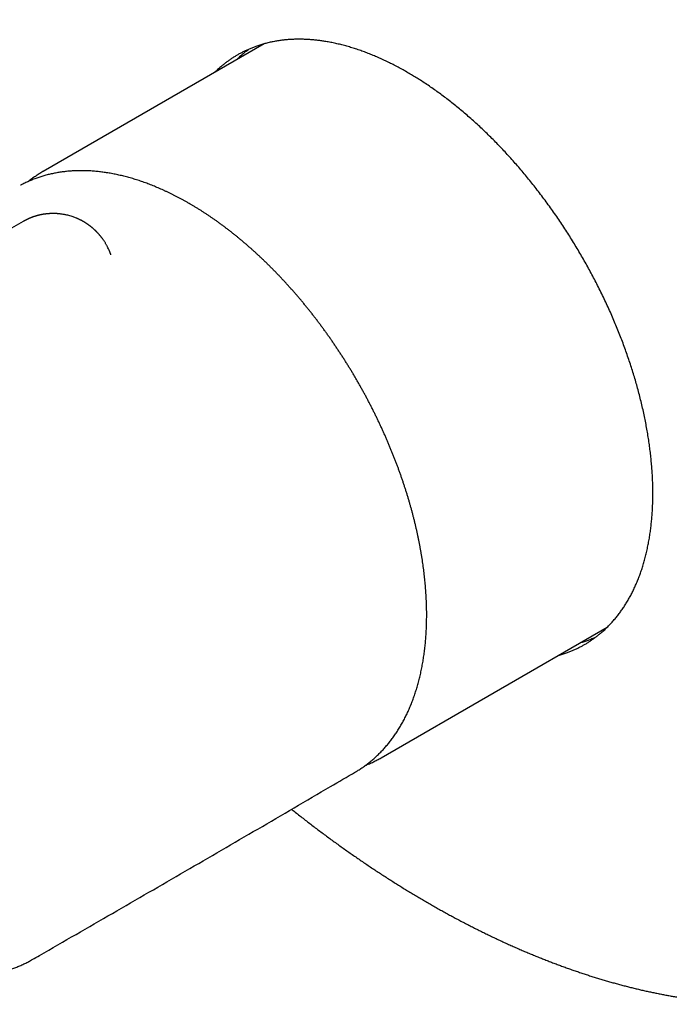
# Model space of a CAD drawing. Units: millimetres. Extents: x 8 to 539, y 12 to 480.
# Drawn here: x 431 to 484, y 81 to 162 of the extents above; entities that cross this region are included whole.
import ezdxf

# ---------------------------------------------------------------- set-up
doc = ezdxf.new("R2010")
doc.units = ezdxf.units.MM

msp = doc.modelspace()

# ---------------------------------------------------------------- linework, layer by layer
at = {"color": 7, "linetype": 'Continuous', "lineweight": 30}
for p, q in [((450.844, 159.568), (432.842, 149.176)), ((431.213, 145.105), (415.772, 136.279)), ((438.376, 142.385), (438.375, 142.388)), ((460.389, 101.457), (478.8, 112.085)), ((460.39, 101.457), (460.389, 101.457)), ((458.297, 100.304), (458.363, 100.343))]:
    msp.add_line(p, q, dxfattribs=at)
for points, knots in [([(513.97, 88.925), (513.993, 88.938), (514.105, 88.998), (514.303, 89.109), (514.564, 89.258), (514.824, 89.409), (515.082, 89.564), (515.338, 89.721), (515.593, 89.881), (515.847, 90.043), (516.098, 90.208), (516.348, 90.376), (516.597, 90.547), (516.843, 90.72), (517.088, 90.896), (517.332, 91.075), (517.574, 91.256), (517.814, 91.44), (518.052, 91.627), (518.289, 91.816), (518.524, 92.008), (518.757, 92.203), (518.988, 92.4), (519.218, 92.6), (519.446, 92.802), (519.672, 93.008), (519.897, 93.215), (520.119, 93.425), (520.34, 93.638), (520.559, 93.854), (520.777, 94.072), (520.992, 94.292), (521.206, 94.515), (521.418, 94.741), (521.628, 94.969), (521.836, 95.2), (522.043, 95.433), (522.247, 95.669), (522.45, 95.907), (522.651, 96.148), (522.849, 96.391), (523.047, 96.637), (523.242, 96.885), (523.435, 97.136), (523.626, 97.389), (523.816, 97.644), (524.003, 97.902), (524.189, 98.162), (524.372, 98.425), (524.554, 98.691), (524.734, 98.958), (524.912, 99.228), (525.087, 99.5), (525.261, 99.775), (525.433, 100.052), (525.603, 100.332), (525.771, 100.613), (525.937, 100.897), (526.101, 101.184), (526.262, 101.473), (526.422, 101.764), (526.58, 102.057), (526.736, 102.352), (526.89, 102.65), (527.041, 102.95), (527.191, 103.252), (527.339, 103.557), (527.484, 103.864), (527.628, 104.172), (527.769, 104.484), (527.908, 104.797), (528.046, 105.112), (528.181, 105.43), (528.314, 105.749), (528.445, 106.071), (528.574, 106.395), (528.7, 106.721), (528.825, 107.049), (528.947, 107.38), (529.068, 107.712), (529.186, 108.046), (529.302, 108.383), (529.416, 108.721), (529.528, 109.062), (529.638, 109.404), (529.745, 109.748), (529.851, 110.095), (529.954, 110.443), (530.055, 110.793), (530.154, 111.146), (530.251, 111.5), (530.345, 111.856), (530.438, 112.214), (530.528, 112.574), (530.616, 112.935), (530.702, 113.299), (530.785, 113.664), (530.867, 114.031), (530.946, 114.4), (531.023, 114.771), (531.098, 115.144), (531.171, 115.518), (531.241, 115.894), (531.31, 116.272), (531.376, 116.652), (531.44, 117.033), (531.501, 117.416), (531.561, 117.801), (531.618, 118.187), (531.673, 118.575), (531.726, 118.965), (531.776, 119.356), (531.824, 119.749), (531.87, 120.144), (531.914, 120.54), (531.956, 120.938), (531.995, 121.337), (532.032, 121.737), (532.067, 122.14), (532.1, 122.544), (532.13, 122.949), (532.159, 123.356), (532.185, 123.764), (532.208, 124.173), (532.23, 124.584), (532.249, 124.997), (532.266, 125.411), (532.281, 125.826), (532.293, 126.243), (532.304, 126.661), (532.312, 127.08), (532.317, 127.501), (532.321, 127.923), (532.322, 128.346), (532.321, 128.771), (532.318, 129.196), (532.313, 129.623), (532.305, 130.052), (532.295, 130.481), (532.283, 130.912), (532.269, 131.344), (532.252, 131.777), (532.233, 132.211), (532.212, 132.646), (532.189, 133.082), (532.163, 133.52), (532.135, 133.959), (532.105, 134.398), (532.073, 134.839), (532.039, 135.281), (532.002, 135.723), (531.963, 136.167), (531.922, 136.612), (531.878, 137.058), (531.833, 137.504), (531.785, 137.952), (531.735, 138.4), (531.683, 138.85), (531.628, 139.3), (531.571, 139.751), (531.512, 140.203), (531.451, 140.656), (531.388, 141.11), (531.323, 141.564), (531.255, 142.02), (531.185, 142.476), (531.113, 142.933), (531.038, 143.39), (530.962, 143.848), (530.883, 144.307), (530.802, 144.767), (530.719, 145.227), (530.634, 145.688), (530.547, 146.15), (530.457, 146.612), (530.365, 147.075), (530.271, 147.538), (530.175, 148.002), (530.077, 148.467), (529.977, 148.932), (529.874, 149.397), (529.77, 149.863), (529.663, 150.33), (529.554, 150.797), (529.443, 151.264), (529.33, 151.732), (529.214, 152.2), (529.097, 152.669), (528.977, 153.138), (528.856, 153.607), (528.732, 154.077), (528.606, 154.547), (528.478, 155.017), (528.348, 155.488), (528.216, 155.959), (528.082, 156.43), (527.945, 156.901), (527.807, 157.373), (527.667, 157.845), (527.524, 158.317), (527.379, 158.789), (527.233, 159.261), (527.084, 159.734), (526.934, 160.206), (526.781, 160.679), (526.626, 161.152), (526.469, 161.624), (526.31, 162.097), (526.15, 162.57), (525.987, 163.043), (525.822, 163.516), (525.655, 163.989), (525.486, 164.462), (525.316, 164.934), (525.143, 165.407), (524.968, 165.88), (524.792, 166.352), (524.613, 166.824), (524.432, 167.296), (524.25, 167.769), (524.066, 168.24), (523.879, 168.712), (523.691, 169.183), (523.501, 169.655), (523.309, 170.125), (523.115, 170.596), (522.919, 171.066), (522.721, 171.537), (522.521, 172.006), (522.32, 172.476), (522.116, 172.945), (521.911, 173.413), (521.704, 173.882), (521.495, 174.35), (521.284, 174.817), (521.072, 175.284), (520.858, 175.751), (520.641, 176.217), (520.423, 176.682), (520.204, 177.147), (519.982, 177.612), (519.759, 178.076), (519.534, 178.539), (519.307, 179.002), (519.078, 179.464), (518.848, 179.926), (518.616, 180.387), (518.382, 180.847), (518.146, 181.307), (517.909, 181.766), (517.67, 182.224), (517.43, 182.682), (517.187, 183.139), (516.943, 183.595), (516.698, 184.05), (516.45, 184.505), (516.201, 184.958), (515.951, 185.411), (515.699, 185.863), (515.445, 186.315), (515.19, 186.765), (514.933, 187.214), (514.674, 187.663), (514.414, 188.111), (514.152, 188.557), (513.889, 189.003), (513.624, 189.448), (513.358, 189.892), (513.09, 190.335), (512.82, 190.776), (512.549, 191.217), (512.277, 191.657), (512.003, 192.096), (511.727, 192.533), (511.451, 192.97), (511.172, 193.405), (510.892, 193.839), (510.611, 194.272), (510.329, 194.704), (510.045, 195.135), (509.759, 195.565), (509.472, 195.993), (509.184, 196.42), (508.894, 196.846), (508.603, 197.27), (508.311, 197.694), (508.017, 198.116), (507.722, 198.537), (507.426, 198.956), (507.128, 199.374), (506.829, 199.791), (506.529, 200.206), (506.227, 200.62), (505.925, 201.033), (505.621, 201.444), (505.315, 201.854), (505.009, 202.262), (504.701, 202.669), (504.392, 203.074), (504.082, 203.478), (503.771, 203.88), (503.458, 204.281), (503.144, 204.681), (502.83, 205.078), (502.514, 205.475), (502.197, 205.869), (501.878, 206.262), (501.559, 206.654), (501.239, 207.044), (500.917, 207.432), (500.595, 207.818), (500.271, 208.203), (499.946, 208.586), (499.621, 208.968), (499.294, 209.348), (498.966, 209.726), (498.637, 210.102), (498.308, 210.477), (497.977, 210.849), (497.645, 211.22), (497.313, 211.59), (496.979, 211.957), (496.645, 212.323), (496.309, 212.687), (495.973, 213.049), (495.636, 213.409), (495.298, 213.767), (494.959, 214.123), (494.619, 214.478), (494.279, 214.83), (493.937, 215.181), (493.595, 215.529), (493.252, 215.876), (492.908, 216.221), (492.564, 216.564), (492.218, 216.904), (491.872, 217.243), (491.525, 217.58), (491.178, 217.915), (490.829, 218.247), (490.48, 218.578), (490.131, 218.907), (489.78, 219.233), (489.429, 219.558), (489.078, 219.88), (488.725, 220.2), (488.372, 220.518), (488.019, 220.834), (487.665, 221.148), (487.31, 221.46), (486.955, 221.769), (486.599, 222.076), (486.243, 222.381), (485.886, 222.684), (485.528, 222.985), (485.17, 223.283), (484.812, 223.58), (484.453, 223.874), (484.094, 224.165), (483.734, 224.455), (483.374, 224.742), (483.013, 225.027), (482.652, 225.309), (482.291, 225.589), (481.929, 225.867), (481.567, 226.143), (481.204, 226.416), (480.841, 226.687), (480.478, 226.955), (480.114, 227.221), (479.75, 227.485), (479.386, 227.747), (479.022, 228.005), (478.657, 228.262), (478.292, 228.516), (477.927, 228.768), (477.561, 229.017), (477.196, 229.264), (476.83, 229.508), (476.464, 229.75), (476.098, 229.989), (475.731, 230.226), (475.365, 230.46), (474.998, 230.692), (474.631, 230.921), (474.264, 231.148), (473.898, 231.372), (473.531, 231.594), (473.163, 231.813), (472.796, 232.03), (472.429, 232.244), (472.062, 232.455), (471.695, 232.664), (471.328, 232.87), (470.96, 233.074), (470.593, 233.275), (470.226, 233.473), (469.859, 233.669), (469.492, 233.862), (469.125, 234.053), (468.759, 234.241), (468.392, 234.426), (468.025, 234.609), (467.659, 234.789), (467.293, 234.966), (466.927, 235.14), (466.561, 235.312), (466.195, 235.481), (465.83, 235.648), (465.464, 235.812), (465.099, 235.973), (464.734, 236.131), (464.37, 236.287), (464.006, 236.44), (463.642, 236.59), (463.278, 236.737), (462.915, 236.882), (462.552, 237.024), (462.189, 237.163), (461.827, 237.299), (461.465, 237.433), (461.103, 237.564), (460.742, 237.692), (460.381, 237.817), (460.021, 237.94), (459.661, 238.059), (459.302, 238.176), (458.943, 238.29), (458.584, 238.401), (458.227, 238.51), (457.869, 238.615), (457.512, 238.718), (457.156, 238.818), (456.8, 238.915), (456.445, 239.01), (456.09, 239.101), (455.736, 239.19), (455.382, 239.276), (455.029, 239.359), (454.677, 239.439), (454.325, 239.516), (453.974, 239.59), (453.624, 239.662), (453.274, 239.73), (452.925, 239.796), (452.577, 239.859), (452.229, 239.919), (451.883, 239.976), (451.537, 240.031), (451.191, 240.082), (450.847, 240.131), (450.503, 240.176), (450.16, 240.219), (449.818, 240.259), (449.477, 240.296), (449.136, 240.33), (448.797, 240.361), (448.458, 240.39), (448.12, 240.415), (447.783, 240.438), (447.447, 240.457), (447.112, 240.474), (446.778, 240.488), (446.444, 240.499), (446.112, 240.507), (445.781, 240.512), (445.45, 240.515), (445.121, 240.514), (444.793, 240.51), (444.465, 240.504), (444.139, 240.495), (443.814, 240.483), (443.49, 240.468), (443.166, 240.45), (442.844, 240.429), (442.523, 240.405), (442.203, 240.378), (441.885, 240.349), (441.567, 240.317), (441.251, 240.281), (440.935, 240.243), (440.621, 240.202), (440.308, 240.158), (439.996, 240.111), (439.686, 240.062), (439.376, 240.009), (439.068, 239.954), (438.761, 239.895), (438.456, 239.834), (438.151, 239.77), (437.848, 239.704), (437.546, 239.634), (437.246, 239.561), (436.946, 239.486), (436.648, 239.408), (436.352, 239.326), (436.057, 239.243), (435.763, 239.156), (435.47, 239.066), (435.179, 238.974), (434.889, 238.878), (434.601, 238.78), (434.313, 238.679), (434.028, 238.576), (433.744, 238.469), (433.461, 238.36), (433.179, 238.248), (432.9, 238.133), (432.621, 238.015), (432.344, 237.895), (432.069, 237.771), (431.795, 237.645), (431.522, 237.516), (431.251, 237.385), (430.982, 237.25), (430.714, 237.113), (430.447, 236.973), (430.182, 236.831), (429.919, 236.685), (429.657, 236.537), (429.397, 236.386), (429.175, 236.255), (429.041, 236.173), (428.992, 236.143)], [0, 0, 0, 0, 0.000506, 0.00242, 0.004334, 0.006249, 0.008163, 0.010077, 0.011991, 0.013905, 0.015819, 0.017733, 0.019647, 0.021562, 0.023476, 0.02539, 0.027305, 0.029219, 0.031134, 0.033049, 0.034964, 0.036879, 0.038794, 0.040709, 0.042624, 0.04454, 0.046456, 0.048371, 0.050287, 0.052204, 0.05412, 0.056036, 0.057953, 0.05987, 0.061787, 0.063704, 0.065621, 0.067539, 0.069456, 0.071374, 0.073292, 0.075211, 0.077129, 0.079048, 0.080967, 0.082886, 0.084805, 0.086725, 0.088644, 0.090564, 0.092484, 0.094404, 0.096325, 0.098245, 0.100166, 0.102087, 0.104008, 0.10593, 0.107851, 0.109773, 0.111695, 0.113617, 0.115539, 0.117461, 0.119384, 0.121307, 0.12323, 0.125153, 0.127076, 0.128999, 0.130922, 0.132846, 0.13477, 0.136694, 0.138618, 0.140542, 0.142466, 0.14439, 0.146315, 0.148239, 0.150164, 0.152089, 0.154013, 0.155938, 0.157863, 0.159789, 0.161714, 0.163639, 0.165564, 0.16749, 0.169415, 0.171341, 0.173267, 0.175192, 0.177118, 0.179044, 0.18097, 0.182896, 0.184822, 0.186748, 0.188674, 0.1906, 0.192526, 0.194453, 0.196379, 0.198305, 0.200231, 0.202158, 0.204084, 0.206011, 0.207937, 0.209863, 0.21179, 0.213716, 0.215643, 0.217569, 0.219496, 0.221423, 0.223349, 0.225276, 0.227202, 0.229129, 0.231055, 0.232982, 0.234908, 0.236835, 0.238762, 0.240688, 0.242615, 0.244541, 0.246468, 0.248394, 0.250321, 0.252248, 0.254174, 0.256101, 0.258027, 0.259954, 0.26188, 0.263807, 0.265733, 0.26766, 0.269586, 0.271512, 0.273439, 0.275365, 0.277292, 0.279218, 0.281144, 0.283071, 0.284997, 0.286923, 0.28885, 0.290776, 0.292702, 0.294628, 0.296555, 0.298481, 0.300407, 0.302333, 0.304259, 0.306186, 0.308112, 0.310038, 0.311964, 0.31389, 0.315816, 0.317742, 0.319668, 0.321594, 0.32352, 0.325446, 0.327372, 0.329298, 0.331224, 0.33315, 0.335076, 0.337001, 0.338927, 0.340853, 0.342779, 0.344705, 0.34663, 0.348556, 0.350482, 0.352408, 0.354333, 0.356259, 0.358185, 0.36011, 0.362036, 0.363961, 0.365887, 0.367813, 0.369738, 0.371664, 0.373589, 0.375515, 0.37744, 0.379366, 0.381291, 0.383217, 0.385142, 0.387068, 0.388993, 0.390918, 0.392844, 0.394769, 0.396694, 0.39862, 0.400545, 0.40247, 0.404396, 0.406321, 0.408246, 0.410172, 0.412097, 0.414022, 0.415947, 0.417873, 0.419798, 0.421723, 0.423648, 0.425573, 0.427499, 0.429424, 0.431349, 0.433274, 0.435199, 0.437124, 0.43905, 0.440975, 0.4429, 0.444825, 0.44675, 0.448675, 0.4506, 0.452525, 0.45445, 0.456375, 0.4583, 0.460226, 0.462151, 0.464076, 0.466001, 0.467926, 0.469851, 0.471776, 0.473701, 0.475626, 0.477551, 0.479476, 0.481401, 0.483326, 0.485251, 0.487176, 0.489101, 0.491026, 0.492951, 0.494876, 0.496801, 0.498726, 0.500651, 0.502576, 0.504501, 0.506426, 0.508351, 0.510276, 0.512201, 0.514126, 0.516051, 0.517976, 0.519901, 0.521826, 0.523751, 0.525676, 0.527601, 0.529526, 0.531451, 0.533376, 0.535301, 0.537226, 0.539151, 0.541076, 0.543002, 0.544927, 0.546852, 0.548777, 0.550702, 0.552627, 0.554552, 0.556477, 0.558402, 0.560327, 0.562252, 0.564178, 0.566103, 0.568028, 0.569953, 0.571878, 0.573803, 0.575729, 0.577654, 0.579579, 0.581504, 0.583429, 0.585355, 0.58728, 0.589205, 0.59113, 0.593056, 0.594981, 0.596906, 0.598832, 0.600757, 0.602682, 0.604608, 0.606533, 0.608458, 0.610384, 0.612309, 0.614235, 0.61616, 0.618085, 0.620011, 0.621936, 0.623862, 0.625787, 0.627713, 0.629638, 0.631564, 0.633489, 0.635415, 0.637341, 0.639266, 0.641192, 0.643118, 0.645043, 0.646969, 0.648895, 0.65082, 0.652746, 0.654672, 0.656598, 0.658523, 0.660449, 0.662375, 0.664301, 0.666227, 0.668152, 0.670078, 0.672004, 0.67393, 0.675856, 0.677782, 0.679708, 0.681634, 0.68356, 0.685486, 0.687412, 0.689338, 0.691264, 0.693191, 0.695117, 0.697043, 0.698969, 0.700895, 0.702821, 0.704748, 0.706674, 0.7086, 0.710526, 0.712453, 0.714379, 0.716305, 0.718232, 0.720158, 0.722084, 0.724011, 0.725937, 0.727864, 0.72979, 0.731717, 0.733643, 0.73557, 0.737496, 0.739423, 0.741349, 0.743276, 0.745202, 0.747129, 0.749055, 0.750982, 0.752909, 0.754835, 0.756762, 0.758688, 0.760615, 0.762542, 0.764468, 0.766395, 0.768321, 0.770248, 0.772175, 0.774101, 0.776028, 0.777955, 0.779881, 0.781808, 0.783734, 0.785661, 0.787588, 0.789514, 0.791441, 0.793367, 0.795294, 0.79722, 0.799147, 0.801073, 0.803, 0.804926, 0.806852, 0.808779, 0.810705, 0.812631, 0.814557, 0.816484, 0.81841, 0.820336, 0.822262, 0.824188, 0.826114, 0.82804, 0.829966, 0.831891, 0.833817, 0.835743, 0.837668, 0.839594, 0.841519, 0.843444, 0.84537, 0.847295, 0.84922, 0.851145, 0.85307, 0.854994, 0.856919, 0.858844, 0.860768, 0.862692, 0.864616, 0.866541, 0.868464, 0.870388, 0.872312, 0.874236, 0.876159, 0.878082, 0.880005, 0.881928, 0.883851, 0.885774, 0.887696, 0.889619, 0.891541, 0.893463, 0.895385, 0.897306, 0.899228, 0.901149, 0.90307, 0.904991, 0.906912, 0.908832, 0.910753, 0.912673, 0.914593, 0.916513, 0.918432, 0.920352, 0.922271, 0.92419, 0.926109, 0.928027, 0.929946, 0.931864, 0.933782, 0.9357, 0.937617, 0.939535, 0.941452, 0.943369, 0.945286, 0.947203, 0.949119, 0.951036, 0.952952, 0.954868, 0.956784, 0.9587, 0.960615, 0.962531, 0.964446, 0.966361, 0.968276, 0.970191, 0.972106, 0.974021, 0.975935, 0.97785, 0.979764, 0.981679, 0.983593, 0.985507, 0.987421, 0.989336, 0.99125, 0.993164, 0.995078, 0.996992, 0.998906, 1, 1, 1, 1]), ([(462.467, 157.275), (462.332, 157.352), (462.061, 157.505), (461.655, 157.723), (461.25, 157.932), (460.844, 158.132), (460.439, 158.321), (460.033, 158.501), (459.629, 158.671), (459.222, 158.832), (458.814, 158.983), (458.405, 159.125), (457.997, 159.255), (457.591, 159.374), (457.185, 159.483), (456.779, 159.581), (456.372, 159.668), (455.992, 159.739), (455.637, 159.796), (455.307, 159.841), (454.98, 159.878), (454.662, 159.907), (454.353, 159.927), (454.052, 159.939), (453.754, 159.944), (453.458, 159.942), (453.164, 159.932), (452.873, 159.915), (452.585, 159.891), (452.274, 159.856), (451.943, 159.809), (451.592, 159.747), (451.247, 159.674), (450.906, 159.589), (450.572, 159.492), (450.26, 159.39), (449.971, 159.284), (449.704, 159.176), (449.441, 159.061), (449.188, 158.94), (448.943, 158.814), (448.708, 158.683), (448.477, 158.546), (448.25, 158.402), (448.026, 158.25), (447.806, 158.092), (447.591, 157.927), (447.362, 157.74), (447.121, 157.528), (446.939, 157.36), (446.845, 157.265), (446.834, 157.253)], [0, 0, 0, 0, 0.022202, 0.044408, 0.066615, 0.088816, 0.111171, 0.13353, 0.15589, 0.178245, 0.201155, 0.224074, 0.246995, 0.269914, 0.292824, 0.316243, 0.339664, 0.363083, 0.382497, 0.401913, 0.42133, 0.440744, 0.45901, 0.477278, 0.495547, 0.513813, 0.532164, 0.550517, 0.568871, 0.587222, 0.61037, 0.633529, 0.656694, 0.679859, 0.703018, 0.726167, 0.745581, 0.764999, 0.784417, 0.803831, 0.822098, 0.840368, 0.858637, 0.876904, 0.895256, 0.91361, 0.931965, 0.950316, 0.973466, 0.996626, 1, 1, 1, 1]), ([(448.604, 158.275), (448.657, 158.328), (448.795, 158.464), (449.02, 158.666), (449.277, 158.882), (449.47, 159.035), (449.58, 159.114), (449.601, 159.129)], [0, 0, 0, 0, 0.170561, 0.436872, 0.688283, 0.939748, 1, 1, 1, 1]), ([(474.788, 109.769), (474.8, 109.772), (474.925, 109.804), (475.157, 109.877), (475.467, 109.982), (475.755, 110.091), (476.02, 110.201), (476.282, 110.319), (476.534, 110.443), (476.777, 110.571), (477.01, 110.704), (477.24, 110.844), (477.466, 110.991), (477.688, 111.145), (477.906, 111.306), (478.12, 111.473), (478.347, 111.663), (478.587, 111.877), (478.837, 112.117), (479.08, 112.368), (479.315, 112.629), (479.543, 112.901), (479.76, 113.178), (479.966, 113.461), (480.162, 113.749), (480.351, 114.047), (480.533, 114.353), (480.708, 114.669), (480.875, 114.994), (481.034, 115.328), (481.187, 115.673), (481.333, 116.03), (481.472, 116.397), (481.602, 116.773), (481.724, 117.157), (481.838, 117.552), (481.944, 117.958), (482.042, 118.374), (482.13, 118.794), (482.208, 119.217), (482.276, 119.642), (482.336, 120.074), (482.387, 120.512), (482.43, 120.959), (482.464, 121.414), (482.489, 121.877), (482.506, 122.346), (482.513, 122.82), (482.511, 123.294), (482.501, 123.768), (482.482, 124.241), (482.455, 124.718), (482.42, 125.201), (482.376, 125.688), (482.324, 126.181), (482.263, 126.678), (482.193, 127.18), (482.115, 127.688), (482.027, 128.202), (481.931, 128.718), (481.826, 129.244), (481.71, 129.778), (481.584, 130.321), (481.449, 130.867), (481.307, 131.403), (481.16, 131.931), (481.008, 132.45), (480.849, 132.97), (480.681, 133.492), (480.505, 134.016), (480.321, 134.541), (480.13, 135.066), (479.93, 135.594), (479.722, 136.123), (479.505, 136.655), (479.28, 137.186), (479.046, 137.722), (478.801, 138.263), (478.546, 138.809), (478.283, 139.353), (478.018, 139.885), (477.751, 140.404), (477.483, 140.91), (477.208, 141.414), (476.927, 141.917), (476.639, 142.417), (476.345, 142.915), (476.045, 143.41), (475.736, 143.905), (475.419, 144.399), (475.094, 144.894), (474.763, 145.384), (474.427, 145.869), (474.083, 146.352), (473.731, 146.834), (473.372, 147.313), (473.014, 147.778), (472.658, 148.229), (472.304, 148.666), (471.945, 149.098), (471.583, 149.524), (471.215, 149.944), (470.843, 150.359), (470.468, 150.768), (470.086, 151.172), (469.698, 151.573), (469.303, 151.969), (468.906, 152.358), (468.506, 152.738), (468.1, 153.113), (467.689, 153.482), (467.272, 153.845), (466.859, 154.194), (466.45, 154.529), (466.045, 154.851), (465.639, 155.164), (465.231, 155.469), (464.82, 155.766), (464.408, 156.054), (463.995, 156.333), (463.595, 156.592), (463.21, 156.834), (462.839, 157.06), (462.591, 157.203), (462.467, 157.275)], [0, 0, 0, 0, 0.000889, 0.009474, 0.018056, 0.025254, 0.032452, 0.039651, 0.046849, 0.053621, 0.060394, 0.067167, 0.073939, 0.080743, 0.087547, 0.094352, 0.101155, 0.109738, 0.118324, 0.126912, 0.135501, 0.144087, 0.152669, 0.160901, 0.169135, 0.177369, 0.185601, 0.19389, 0.202181, 0.210472, 0.21876, 0.227255, 0.235753, 0.244252, 0.25275, 0.261245, 0.269928, 0.278613, 0.287296, 0.295707, 0.304122, 0.312537, 0.320951, 0.329362, 0.33789, 0.346421, 0.354953, 0.363484, 0.372011, 0.380245, 0.388479, 0.396714, 0.404947, 0.413237, 0.421529, 0.42982, 0.43811, 0.446524, 0.454939, 0.463354, 0.471768, 0.480488, 0.489211, 0.497934, 0.506654, 0.514887, 0.523122, 0.531357, 0.53959, 0.54788, 0.556172, 0.564463, 0.572753, 0.581167, 0.589582, 0.597997, 0.606411, 0.615131, 0.623854, 0.632577, 0.641297, 0.64953, 0.657764, 0.665999, 0.674232, 0.682521, 0.690812, 0.699103, 0.707393, 0.715888, 0.724387, 0.732886, 0.741385, 0.749881, 0.758565, 0.76725, 0.775934, 0.784166, 0.792399, 0.800633, 0.808865, 0.817153, 0.825443, 0.833734, 0.842022, 0.850517, 0.859015, 0.867513, 0.876011, 0.884506, 0.893189, 0.901873, 0.910556, 0.918885, 0.927216, 0.935547, 0.943876, 0.952264, 0.960654, 0.969044, 0.977431, 0.984954, 0.992477, 1, 1, 1, 1]), ([(458.365, 100.345), (458.391, 100.36), (458.465, 100.404), (458.588, 100.481), (458.734, 100.575), (458.877, 100.672), (459.02, 100.771), (459.16, 100.874), (459.299, 100.979), (459.436, 101.086), (459.571, 101.196), (459.705, 101.309), (459.837, 101.425), (459.967, 101.543), (460.096, 101.664), (460.222, 101.787), (460.347, 101.913), (460.47, 102.041), (460.591, 102.172), (460.711, 102.306), (460.828, 102.442), (460.944, 102.58), (461.057, 102.722), (461.169, 102.865), (461.279, 103.011), (461.387, 103.16), (461.493, 103.31), (461.597, 103.464), (461.699, 103.62), (461.8, 103.778), (461.898, 103.938), (461.994, 104.101), (462.088, 104.266), (462.18, 104.433), (462.27, 104.603), (462.358, 104.775), (462.444, 104.949), (462.527, 105.126), (462.609, 105.305), (462.689, 105.486), (462.766, 105.669), (462.842, 105.854), (462.915, 106.041), (462.986, 106.23), (463.055, 106.422), (463.121, 106.615), (463.186, 106.811), (463.248, 107.008), (463.309, 107.208), (463.366, 107.409), (463.422, 107.612), (463.476, 107.818), (463.527, 108.025), (463.576, 108.234), (463.623, 108.444), (463.668, 108.657), (463.71, 108.871), (463.751, 109.087), (463.789, 109.305), (463.824, 109.525), (463.858, 109.746), (463.889, 109.969), (463.918, 110.193), (463.945, 110.419), (463.969, 110.646), (463.991, 110.876), (464.011, 111.106), (464.029, 111.338), (464.044, 111.572), (464.057, 111.806), (464.068, 112.043), (464.077, 112.28), (464.083, 112.519), (464.087, 112.76), (464.089, 113.001), (464.088, 113.244), (464.086, 113.488), (464.081, 113.734), (464.073, 113.98), (464.064, 114.228), (464.052, 114.476), (464.038, 114.726), (464.022, 114.977), (464.003, 115.229), (463.982, 115.482), (463.959, 115.735), (463.934, 115.99), (463.906, 116.246), (463.876, 116.502), (463.844, 116.76), (463.81, 117.018), (463.774, 117.277), (463.735, 117.537), (463.694, 117.797), (463.651, 118.058), (463.606, 118.32), (463.558, 118.583), (463.509, 118.846), (463.457, 119.11), (463.403, 119.374), (463.347, 119.639), (463.288, 119.904), (463.228, 120.17), (463.165, 120.436), (463.101, 120.703), (463.034, 120.97), (462.965, 121.237), (462.893, 121.505), (462.82, 121.773), (462.745, 122.041), (462.668, 122.31), (462.588, 122.578), (462.506, 122.847), (462.423, 123.116), (462.337, 123.385), (462.249, 123.654), (462.16, 123.923), (462.068, 124.193), (461.974, 124.462), (461.878, 124.731), (461.781, 125), (461.681, 125.269), (461.579, 125.538), (461.476, 125.806), (461.37, 126.075), (461.263, 126.343), (461.153, 126.611), (461.042, 126.878), (460.929, 127.146), (460.814, 127.413), (460.697, 127.679), (460.578, 127.945), (460.457, 128.211), (460.335, 128.476), (460.211, 128.741), (460.085, 129.005), (459.957, 129.269), (459.827, 129.532), (459.696, 129.795), (459.563, 130.056), (459.428, 130.317), (459.292, 130.578), (459.154, 130.838), (459.014, 131.096), (458.872, 131.355), (458.729, 131.612), (458.585, 131.868), (458.438, 132.124), (458.29, 132.378), (458.141, 132.632), (457.99, 132.885), (457.837, 133.136), (457.683, 133.387), (457.527, 133.637), (457.37, 133.885), (457.212, 134.133), (457.052, 134.379), (456.89, 134.624), (456.727, 134.868), (456.563, 135.11), (456.397, 135.352), (456.23, 135.592), (456.062, 135.831), (455.892, 136.068), (455.721, 136.304), (455.549, 136.539), (455.376, 136.772), (455.201, 137.004), (455.025, 137.234), (454.848, 137.463), (454.669, 137.691), (454.49, 137.916), (454.309, 138.141), (454.127, 138.363), (453.944, 138.584), (453.76, 138.804), (453.575, 139.021), (453.389, 139.237), (453.202, 139.452), (453.014, 139.664), (452.825, 139.875), (452.635, 140.084), (452.444, 140.291), (452.252, 140.496), (452.059, 140.699), (451.866, 140.901), (451.671, 141.1), (451.476, 141.298), (451.28, 141.494), (451.083, 141.687), (450.885, 141.879), (450.687, 142.069), (450.487, 142.256), (450.288, 142.442), (450.087, 142.625), (449.886, 142.807), (449.684, 142.986), (449.482, 143.163), (449.279, 143.338), (449.075, 143.51), (448.871, 143.681), (448.666, 143.849), (448.461, 144.015), (448.256, 144.178), (448.05, 144.34), (447.843, 144.499), (447.636, 144.655), (447.429, 144.81), (447.221, 144.962), (447.014, 145.111), (446.805, 145.258), (446.597, 145.403), (446.388, 145.545), (446.179, 145.685), (445.97, 145.823), (445.76, 145.957), (445.551, 146.09), (445.341, 146.22), (445.131, 146.347), (444.932, 146.465), (444.767, 146.561), (444.601, 146.657), (444.424, 146.756), (444.214, 146.872), (444.004, 146.986), (443.794, 147.097), (443.584, 147.205), (443.374, 147.31), (443.164, 147.413), (442.954, 147.513), (442.744, 147.61), (442.535, 147.705), (442.326, 147.797), (442.116, 147.886), (441.908, 147.972), (441.699, 148.056), (441.491, 148.137), (441.283, 148.215), (441.075, 148.29), (440.868, 148.363), (440.661, 148.433), (440.455, 148.5), (440.249, 148.564), (440.044, 148.625), (439.839, 148.683), (439.634, 148.739), (439.43, 148.791), (439.227, 148.841), (439.024, 148.888), (438.822, 148.932), (438.62, 148.973), (438.419, 149.011), (438.219, 149.047), (438.02, 149.079), (437.821, 149.108), (437.623, 149.135), (437.426, 149.159), (437.229, 149.179), (437.034, 149.197), (436.839, 149.212), (436.645, 149.224), (436.453, 149.233), (436.261, 149.239), (436.07, 149.242), (435.88, 149.243), (435.691, 149.24), (435.503, 149.234), (435.316, 149.226), (435.13, 149.215), (434.945, 149.2), (434.762, 149.183), (434.579, 149.163), (434.398, 149.14), (434.218, 149.114), (434.039, 149.085), (433.861, 149.053), (433.685, 149.019), (433.51, 148.981), (433.336, 148.941), (433.163, 148.898), (432.992, 148.852), (432.822, 148.803), (432.654, 148.751), (432.487, 148.696), (432.321, 148.639), (432.157, 148.579), (431.994, 148.516), (431.832, 148.45), (431.672, 148.381), (431.514, 148.31), (431.357, 148.236), (431.202, 148.159), (431.087, 148.1), (431.025, 148.066), (431.014, 148.06)], [0, 0, 0, 0, 0.001723, 0.005117, 0.008512, 0.011907, 0.015303, 0.018699, 0.022095, 0.025493, 0.028891, 0.03229, 0.03569, 0.039092, 0.042495, 0.045899, 0.049304, 0.052711, 0.05612, 0.05953, 0.062942, 0.066356, 0.069771, 0.073189, 0.076608, 0.080029, 0.083451, 0.086876, 0.090302, 0.09373, 0.09716, 0.100591, 0.104024, 0.107459, 0.110896, 0.114334, 0.117774, 0.121215, 0.124657, 0.128101, 0.131547, 0.134993, 0.138441, 0.14189, 0.14534, 0.148791, 0.152243, 0.155696, 0.15915, 0.162605, 0.16606, 0.169517, 0.172974, 0.176431, 0.179889, 0.183348, 0.186807, 0.190266, 0.193726, 0.197186, 0.200647, 0.204108, 0.207569, 0.21103, 0.214492, 0.217953, 0.221415, 0.224877, 0.228339, 0.231801, 0.235263, 0.238725, 0.242187, 0.245649, 0.249111, 0.252573, 0.256035, 0.259496, 0.262958, 0.266419, 0.269881, 0.273342, 0.276803, 0.280264, 0.283725, 0.287186, 0.290646, 0.294107, 0.297567, 0.301027, 0.304487, 0.307946, 0.311406, 0.314865, 0.318324, 0.321783, 0.325242, 0.328701, 0.332159, 0.335617, 0.339076, 0.342533, 0.345991, 0.349449, 0.352906, 0.356363, 0.359821, 0.363277, 0.366734, 0.370191, 0.373647, 0.377104, 0.38056, 0.384016, 0.387472, 0.390928, 0.394383, 0.397839, 0.401294, 0.404749, 0.408205, 0.41166, 0.415114, 0.418569, 0.422024, 0.425479, 0.428933, 0.432388, 0.435842, 0.439296, 0.44275, 0.446205, 0.449659, 0.453113, 0.456567, 0.46002, 0.463474, 0.466928, 0.470382, 0.473835, 0.477289, 0.480743, 0.484196, 0.48765, 0.491104, 0.494557, 0.498011, 0.501464, 0.504918, 0.508371, 0.511825, 0.515278, 0.518732, 0.522186, 0.525639, 0.529093, 0.532546, 0.536, 0.539454, 0.542908, 0.546362, 0.549815, 0.553269, 0.556723, 0.560178, 0.563632, 0.567086, 0.57054, 0.573995, 0.577449, 0.580904, 0.584358, 0.587813, 0.591268, 0.594723, 0.598178, 0.601633, 0.605088, 0.608544, 0.611999, 0.615455, 0.618911, 0.622367, 0.625823, 0.629279, 0.632735, 0.636192, 0.639649, 0.643106, 0.646563, 0.65002, 0.653477, 0.656935, 0.660392, 0.66385, 0.667308, 0.670766, 0.674225, 0.677683, 0.681142, 0.684601, 0.68806, 0.691519, 0.694979, 0.698439, 0.701898, 0.705358, 0.708819, 0.712279, 0.71574, 0.7192, 0.722661, 0.726122, 0.729584, 0.733045, 0.736507, 0.739968, 0.74343, 0.746892, 0.750354, 0.753257, 0.755083, 0.758545, 0.762007, 0.76547, 0.768932, 0.772395, 0.775857, 0.77932, 0.782782, 0.786245, 0.789707, 0.79317, 0.796632, 0.800094, 0.803556, 0.807017, 0.810479, 0.81394, 0.817401, 0.820861, 0.824321, 0.827781, 0.83124, 0.834698, 0.838156, 0.841614, 0.84507, 0.848526, 0.851982, 0.855436, 0.858889, 0.862342, 0.865793, 0.869244, 0.872693, 0.876141, 0.879588, 0.883034, 0.886478, 0.889921, 0.893362, 0.896802, 0.900241, 0.903677, 0.907112, 0.910546, 0.913977, 0.917407, 0.920836, 0.924262, 0.927686, 0.931109, 0.93453, 0.937949, 0.941366, 0.944782, 0.948195, 0.951607, 0.955017, 0.958426, 0.961833, 0.965238, 0.968642, 0.972045, 0.975447, 0.978847, 0.982246, 0.985644, 0.989041, 0.992438, 0.995834, 0.999229, 1, 1, 1, 1]), ([(432.842, 149.176), (432.835, 149.172), (432.775, 149.138), (432.665, 149.072), (432.513, 148.978), (432.362, 148.881), (432.212, 148.782), (432.065, 148.68), (431.919, 148.575), (431.78, 148.472), (431.691, 148.402), (431.649, 148.37)], [0, 0, 0, 0, 0.01783, 0.142366, 0.266901, 0.391445, 0.516009, 0.640604, 0.765241, 0.889931, 1, 1, 1, 1]), ([(438.374, 142.388), (438.373, 142.392), (438.365, 142.414), (438.351, 142.452), (438.334, 142.499), (438.319, 142.537), (438.307, 142.568), (438.298, 142.593), (438.289, 142.615), (438.279, 142.639), (438.266, 142.669), (438.251, 142.706), (438.232, 142.749), (438.193, 142.838), (438.13, 142.97), (438.055, 143.114), (437.99, 143.23), (437.94, 143.316), (437.889, 143.4), (437.837, 143.48), (437.786, 143.558), (437.735, 143.632), (437.691, 143.692), (437.657, 143.739), (437.631, 143.774), (437.606, 143.806), (437.578, 143.842), (437.546, 143.883), (437.51, 143.926), (437.476, 143.968), (437.444, 144.005), (437.416, 144.038), (437.39, 144.068), (437.362, 144.099), (437.332, 144.132), (437.298, 144.169), (437.26, 144.209), (437.221, 144.249), (437.183, 144.289), (437.143, 144.328), (437.102, 144.368), (437.057, 144.411), (437.012, 144.452), (436.969, 144.49), (436.93, 144.525), (436.898, 144.553), (436.872, 144.574), (436.852, 144.591), (436.832, 144.608), (436.81, 144.626), (436.786, 144.646), (436.757, 144.67), (436.726, 144.694), (436.697, 144.717), (436.672, 144.736), (436.65, 144.752), (436.63, 144.767), (436.606, 144.785), (436.574, 144.808), (436.537, 144.835), (436.502, 144.86), (436.47, 144.882), (436.438, 144.904), (436.403, 144.927), (436.362, 144.954), (436.32, 144.981), (436.279, 145.007), (436.242, 145.03), (436.202, 145.054), (436.157, 145.08), (436.108, 145.108), (436.063, 145.133), (436.024, 145.155), (435.987, 145.175), (435.952, 145.193), (435.909, 145.215), (435.858, 145.241), (435.797, 145.271), (435.733, 145.301), (435.67, 145.329), (435.611, 145.355), (435.53, 145.389), (435.423, 145.431), (435.278, 145.484), (435.119, 145.537), (434.945, 145.587), (434.787, 145.626), (434.647, 145.656), (434.527, 145.679), (434.41, 145.699), (434.298, 145.714), (434.193, 145.727), (434.102, 145.736), (434.018, 145.742), (433.939, 145.748), (433.855, 145.752), (433.772, 145.754), (433.697, 145.755), (433.628, 145.755), (433.568, 145.754), (433.509, 145.753), (433.452, 145.751), (433.391, 145.748), (433.331, 145.744), (433.276, 145.74), (433.227, 145.736), (433.178, 145.732), (433.126, 145.726), (433.066, 145.719), (433, 145.711), (432.936, 145.702), (432.883, 145.694), (432.841, 145.687), (432.806, 145.681), (432.767, 145.674), (432.725, 145.666), (432.677, 145.656), (432.629, 145.646), (432.583, 145.636), (432.542, 145.627), (432.504, 145.618), (432.465, 145.608), (432.421, 145.597), (432.37, 145.583), (432.314, 145.568), (432.262, 145.553), (432.216, 145.539), (432.179, 145.527), (432.146, 145.517), (432.113, 145.506), (432.076, 145.494), (432.039, 145.481), (432.001, 145.468), (431.966, 145.455), (431.932, 145.442), (431.899, 145.43), (431.867, 145.418), (431.833, 145.404), (431.797, 145.39), (431.761, 145.375), (431.726, 145.36), (431.693, 145.346), (431.66, 145.331), (431.628, 145.317), (431.594, 145.302), (431.559, 145.285), (431.524, 145.269), (431.49, 145.252), (431.453, 145.234), (431.411, 145.212), (431.373, 145.193), (431.344, 145.178), (431.321, 145.165), (431.29, 145.149), (431.254, 145.128), (431.227, 145.113), (431.213, 145.105)], [0, 0, 0, 0, 0.001468, 0.008082, 0.013845, 0.01848, 0.02227, 0.025203, 0.027518, 0.030486, 0.034223, 0.038786, 0.044191, 0.050232, 0.072158, 0.09449, 0.106053, 0.117534, 0.128764, 0.139735, 0.150435, 0.160858, 0.170514, 0.175955, 0.180861, 0.185254, 0.190192, 0.196236, 0.203124, 0.209543, 0.214858, 0.219691, 0.22432, 0.228792, 0.233779, 0.239614, 0.246185, 0.252664, 0.258895, 0.265037, 0.271776, 0.278815, 0.286217, 0.292624, 0.298561, 0.304185, 0.307137, 0.310186, 0.313232, 0.316236, 0.319746, 0.324202, 0.328925, 0.333291, 0.336788, 0.339822, 0.342562, 0.345304, 0.350312, 0.356021, 0.360984, 0.365271, 0.36931, 0.374188, 0.379633, 0.386152, 0.391427, 0.396119, 0.40117, 0.407406, 0.414251, 0.420272, 0.425164, 0.429794, 0.434374, 0.439047, 0.446084, 0.45412, 0.462441, 0.470417, 0.47771, 0.484397, 0.500631, 0.517213, 0.537411, 0.558125, 0.579371, 0.593174, 0.607199, 0.621332, 0.634028, 0.645842, 0.657609, 0.665649, 0.67476, 0.684769, 0.694554, 0.703079, 0.710657, 0.718201, 0.723831, 0.730604, 0.737888, 0.744983, 0.75124, 0.756739, 0.761934, 0.767895, 0.774758, 0.782802, 0.790494, 0.797066, 0.801133, 0.805155, 0.809437, 0.814454, 0.820075, 0.826115, 0.831415, 0.836093, 0.840488, 0.844969, 0.849886, 0.855894, 0.863321, 0.869507, 0.874774, 0.879686, 0.882892, 0.886756, 0.891444, 0.896169, 0.9004, 0.905047, 0.909062, 0.9129, 0.916922, 0.920844, 0.925569, 0.930151, 0.934181, 0.938666, 0.942597, 0.94655, 0.950887, 0.955078, 0.95991, 0.96428, 0.967953, 0.974304, 0.980355, 0.982538, 0.985576, 0.989502, 0.994312, 1, 1, 1, 1]), ([(404.397, 132.777), (404.354, 132.752), (404.261, 132.698), (404.119, 132.611), (403.97, 132.516), (403.823, 132.419), (403.678, 132.319), (403.534, 132.216), (403.392, 132.11), (403.251, 132.002), (403.112, 131.891), (402.975, 131.778), (402.84, 131.662), (402.706, 131.543), (402.574, 131.422), (402.444, 131.298), (402.316, 131.171), (402.19, 131.042), (402.065, 130.91), (401.942, 130.776), (401.821, 130.639), (401.702, 130.5), (401.585, 130.358), (401.47, 130.214), (401.356, 130.067), (401.245, 129.917), (401.135, 129.766), (401.028, 129.611), (400.922, 129.455), (400.819, 129.295), (400.717, 129.134), (400.617, 128.97), (400.52, 128.804), (400.425, 128.635), (400.331, 128.464), (400.24, 128.291), (400.151, 128.116), (400.064, 127.938), (399.979, 127.758), (399.896, 127.576), (399.815, 127.391), (399.737, 127.205), (399.661, 127.016), (399.586, 126.825), (399.515, 126.632), (399.445, 126.438), (399.377, 126.241), (399.312, 126.042), (399.249, 125.841), (399.188, 125.638), (399.129, 125.433), (399.073, 125.226), (399.019, 125.017), (398.967, 124.807), (398.918, 124.594), (398.87, 124.38), (398.825, 124.164), (398.783, 123.946), (398.742, 123.727), (398.704, 123.506), (398.668, 123.283), (398.635, 123.059), (398.604, 122.833), (398.575, 122.605), (398.548, 122.376), (398.524, 122.145), (398.502, 121.913), (398.482, 121.68), (398.465, 121.445), (398.45, 121.208), (398.437, 120.97), (398.427, 120.731), (398.419, 120.491), (398.413, 120.249), (398.409, 120.006), (398.408, 119.762), (398.409, 119.516), (398.413, 119.27), (398.418, 119.022), (398.426, 118.773), (398.437, 118.523), (398.449, 118.272), (398.464, 118.02), (398.481, 117.767), (398.501, 117.513), (398.522, 117.258), (398.546, 117.002), (398.572, 116.745), (398.601, 116.487), (398.632, 116.229), (398.665, 115.969), (398.7, 115.709), (398.737, 115.448), (398.777, 115.187), (398.819, 114.925), (398.863, 114.662), (398.909, 114.398), (398.958, 114.134), (399.009, 113.869), (399.062, 113.604), (399.117, 113.338), (399.174, 113.072), (399.234, 112.806), (399.295, 112.538), (399.359, 112.271), (399.425, 112.003), (399.493, 111.735), (399.564, 111.467), (399.636, 111.198), (399.71, 110.929), (399.787, 110.66), (399.866, 110.39), (399.946, 110.121), (400.029, 109.851), (400.114, 109.582), (400.201, 109.312), (400.29, 109.042), (400.381, 108.772), (400.474, 108.502), (400.569, 108.233), (400.666, 107.963), (400.765, 107.693), (400.866, 107.424), (400.969, 107.155), (401.074, 106.886), (401.181, 106.617), (401.29, 106.349), (401.4, 106.08), (401.513, 105.813), (401.627, 105.545), (401.744, 105.278), (401.862, 105.011), (401.982, 104.745), (402.104, 104.479), (402.228, 104.214), (402.353, 103.949), (402.481, 103.685), (402.61, 103.422), (402.741, 103.159), (402.873, 102.896), (403.007, 102.635), (403.143, 102.374), (403.281, 102.114), (403.421, 101.854), (403.562, 101.596), (403.705, 101.338), (403.849, 101.081), (403.995, 100.825), (404.143, 100.57), (404.292, 100.316), (404.443, 100.063), (404.595, 99.81), (404.749, 99.559), (404.904, 99.309), (405.061, 99.06), (405.219, 98.812), (405.379, 98.565), (405.541, 98.32), (405.703, 98.075), (405.868, 97.832), (406.033, 97.59), (406.2, 97.35), (406.368, 97.11), (406.538, 96.872), (406.709, 96.636), (406.881, 96.4), (407.055, 96.167), (407.23, 95.934), (407.406, 95.703), (407.583, 95.474), (407.761, 95.246), (407.941, 95.019), (408.122, 94.795), (408.304, 94.571), (408.487, 94.35), (408.671, 94.13), (408.857, 93.911), (409.043, 93.695), (409.23, 93.48), (409.419, 93.267), (409.608, 93.055), (409.799, 92.846), (409.99, 92.638), (410.183, 92.432), (410.376, 92.228), (410.57, 92.026), (410.765, 91.826), (410.961, 91.627), (411.158, 91.431), (411.356, 91.236), (411.554, 91.044), (411.753, 90.854), (411.953, 90.665), (412.154, 90.479), (412.355, 90.295), (412.557, 90.113), (412.76, 89.933), (412.964, 89.755), (413.168, 89.58), (413.372, 89.406), (413.577, 89.235), (413.783, 89.066), (413.989, 88.899), (414.196, 88.735), (414.404, 88.573), (414.611, 88.413), (414.82, 88.256), (415.028, 88.1), (415.237, 87.948), (415.447, 87.797), (415.656, 87.649), (415.867, 87.504), (416.077, 87.361), (416.288, 87.22), (416.499, 87.082), (416.71, 86.946), (416.921, 86.813), (417.133, 86.683), (417.345, 86.555), (417.557, 86.429), (417.769, 86.307), (417.981, 86.186), (418.193, 86.069), (418.406, 85.954), (418.618, 85.841), (418.831, 85.732), (419.043, 85.625), (419.255, 85.52), (419.468, 85.419), (419.68, 85.32), (419.892, 85.223), (420.104, 85.13), (420.316, 85.039), (420.527, 84.952), (420.738, 84.866), (420.95, 84.784), (421.16, 84.705), (421.371, 84.628), (421.581, 84.554), (421.791, 84.483), (422.001, 84.415), (422.21, 84.35), (422.419, 84.287), (422.627, 84.228), (422.835, 84.171), (423.042, 84.118), (423.249, 84.067), (423.455, 84.019), (423.661, 83.974), (423.866, 83.932), (424.071, 83.893), (424.274, 83.857), (424.477, 83.824), (424.68, 83.794), (424.881, 83.766), (425.082, 83.742), (425.282, 83.721), (425.482, 83.702), (425.68, 83.687), (425.878, 83.675), (426.074, 83.665), (426.27, 83.659), (426.465, 83.655), (426.658, 83.655), (426.851, 83.657), (427.043, 83.662), (427.234, 83.671), (427.423, 83.682), (427.612, 83.696), (427.799, 83.714), (427.985, 83.734), (428.17, 83.757), (428.354, 83.783), (428.537, 83.812), (428.718, 83.843), (428.898, 83.878), (429.077, 83.916), (429.254, 83.956), (429.431, 84), (429.605, 84.046), (429.779, 84.095), (429.951, 84.147), (430.122, 84.202), (430.291, 84.259), (430.459, 84.32), (430.625, 84.383), (430.79, 84.449), (430.954, 84.518), (431.116, 84.589), (431.276, 84.664), (431.435, 84.741), (431.593, 84.821), (431.749, 84.904), (431.872, 84.972), (431.944, 85.013), (431.964, 85.025)], [0, 0, 0, 0, 0.002768, 0.006092, 0.009416, 0.01274, 0.016065, 0.019391, 0.022718, 0.026046, 0.029375, 0.032706, 0.036039, 0.039373, 0.04271, 0.04605, 0.049391, 0.052736, 0.056083, 0.059433, 0.062786, 0.066142, 0.069501, 0.072863, 0.076229, 0.079598, 0.08297, 0.086346, 0.089724, 0.093107, 0.096492, 0.099881, 0.103273, 0.106669, 0.110067, 0.113469, 0.116873, 0.120281, 0.123691, 0.127104, 0.13052, 0.133939, 0.13736, 0.140783, 0.144208, 0.147636, 0.151066, 0.154498, 0.157932, 0.161367, 0.164804, 0.168243, 0.171683, 0.175124, 0.178567, 0.182011, 0.185456, 0.188901, 0.192348, 0.195796, 0.199244, 0.202693, 0.206142, 0.209592, 0.213043, 0.216494, 0.219945, 0.223397, 0.226848, 0.2303, 0.233752, 0.237204, 0.240656, 0.244108, 0.24756, 0.251012, 0.254464, 0.257916, 0.261368, 0.264819, 0.26827, 0.271721, 0.275172, 0.278622, 0.282072, 0.285522, 0.288972, 0.292421, 0.29587, 0.299319, 0.302767, 0.306215, 0.309663, 0.31311, 0.316557, 0.320004, 0.32345, 0.326896, 0.330341, 0.333787, 0.337231, 0.340676, 0.34412, 0.347564, 0.351007, 0.354451, 0.357893, 0.361336, 0.364778, 0.36822, 0.371662, 0.375103, 0.378544, 0.381985, 0.385425, 0.388865, 0.392305, 0.395745, 0.399184, 0.402623, 0.406062, 0.409501, 0.41294, 0.416378, 0.419816, 0.423254, 0.426691, 0.430129, 0.433566, 0.437003, 0.44044, 0.443877, 0.447314, 0.45075, 0.454187, 0.457623, 0.461059, 0.464496, 0.467932, 0.471368, 0.474803, 0.478239, 0.481675, 0.485111, 0.488546, 0.491982, 0.495418, 0.498853, 0.502289, 0.505725, 0.50916, 0.512596, 0.516031, 0.519467, 0.522903, 0.526339, 0.529775, 0.533211, 0.536647, 0.540083, 0.543519, 0.546955, 0.550392, 0.553828, 0.557265, 0.560702, 0.564139, 0.567576, 0.571013, 0.57445, 0.577888, 0.581326, 0.584764, 0.588202, 0.59164, 0.595079, 0.598518, 0.601957, 0.605396, 0.608836, 0.612276, 0.615716, 0.619156, 0.622597, 0.626038, 0.629479, 0.632921, 0.636363, 0.639805, 0.643247, 0.64669, 0.650133, 0.653577, 0.657021, 0.660465, 0.66391, 0.667354, 0.6708, 0.674245, 0.677691, 0.681138, 0.684584, 0.688031, 0.691479, 0.694927, 0.698375, 0.701823, 0.705272, 0.708721, 0.712171, 0.715621, 0.719071, 0.722522, 0.725973, 0.729424, 0.732875, 0.736327, 0.739779, 0.743231, 0.746684, 0.750136, 0.753589, 0.757042, 0.760495, 0.763948, 0.767401, 0.770855, 0.774308, 0.777761, 0.781214, 0.784667, 0.788119, 0.791571, 0.795023, 0.798475, 0.801926, 0.805377, 0.808827, 0.812276, 0.815725, 0.819173, 0.822619, 0.826065, 0.82951, 0.832954, 0.836396, 0.839837, 0.843276, 0.846714, 0.850151, 0.853585, 0.857018, 0.860448, 0.863877, 0.867303, 0.870727, 0.874148, 0.877567, 0.880983, 0.884397, 0.887808, 0.891215, 0.89462, 0.898022, 0.901421, 0.904816, 0.908208, 0.911597, 0.914983, 0.918365, 0.921744, 0.925119, 0.928491, 0.93186, 0.935225, 0.938587, 0.941946, 0.945302, 0.948654, 0.952004, 0.955351, 0.958695, 0.962036, 0.965375, 0.968712, 0.972046, 0.975379, 0.97871, 0.982039, 0.985366, 0.988693, 0.992019, 0.995343, 0.998668, 1, 1, 1, 1]), ([(477.803, 111.231), (477.744, 111.206), (477.582, 111.134), (477.31, 111.03), (476.987, 110.917), (476.736, 110.838), (476.592, 110.8), (476.559, 110.791)], [0, 0, 0, 0, 0.147054, 0.406007, 0.664988, 0.923941, 1, 1, 1, 1]), ([(459.094, 100.826), (459.146, 100.848), (459.255, 100.892), (459.417, 100.962), (459.581, 101.036), (459.743, 101.113), (459.904, 101.193), (460.063, 101.276), (460.221, 101.361), (460.33, 101.422), (460.386, 101.455), (460.39, 101.457)], [0, 0, 0, 0, 0.117519, 0.242204, 0.366812, 0.491355, 0.615842, 0.740285, 0.864694, 0.989081, 1, 1, 1, 1]), ([(431.963, 85.024), (432.162, 85.139), (433.351, 85.821), (435.527, 87.075), (438.492, 88.784), (441.454, 90.497), (444.415, 92.213), (447.375, 93.931), (450.333, 95.652), (453.289, 97.375), (455.944, 98.926), (457.612, 99.903), (458.297, 100.304)], [0, 0, 0, 0, 0.022644, 0.135047, 0.247451, 0.359854, 0.472257, 0.58466, 0.697063, 0.809465, 0.921867, 1, 1, 1, 1]), ([(453.086, 97.257), (453.125, 97.226), (453.284, 97.099), (453.565, 96.878), (453.927, 96.594), (454.29, 96.313), (454.653, 96.034), (455.016, 95.758), (455.38, 95.483), (455.744, 95.212), (456.109, 94.942), (456.474, 94.675), (456.84, 94.41), (457.205, 94.148), (457.571, 93.888), (457.938, 93.631), (458.304, 93.376), (458.671, 93.123), (459.039, 92.873), (459.406, 92.626), (459.774, 92.38), (460.142, 92.138), (460.51, 91.897), (460.878, 91.66), (461.247, 91.424), (461.616, 91.192), (461.985, 90.961), (462.354, 90.734), (462.723, 90.509), (463.092, 90.286), (463.462, 90.066), (463.831, 89.849), (464.201, 89.634), (464.571, 89.422), (464.94, 89.212), (465.31, 89.005), (465.68, 88.8), (466.05, 88.599), (466.42, 88.399), (466.79, 88.203), (467.16, 88.009), (467.53, 87.818), (467.899, 87.629), (468.269, 87.443), (468.639, 87.26), (469.008, 87.079), (469.378, 86.901), (469.747, 86.726), (470.116, 86.554), (470.485, 86.384), (470.854, 86.217), (471.223, 86.053), (471.591, 85.891), (471.96, 85.732), (472.328, 85.576), (472.696, 85.423), (473.063, 85.272), (473.431, 85.125), (473.798, 84.98), (474.165, 84.838), (474.531, 84.698), (474.898, 84.561), (475.263, 84.428), (475.629, 84.297), (475.994, 84.169), (476.359, 84.043), (476.724, 83.921), (477.088, 83.801), (477.451, 83.684), (477.814, 83.57), (478.177, 83.459), (478.54, 83.351), (478.901, 83.245), (479.263, 83.143), (479.624, 83.043), (479.984, 82.946), (480.344, 82.852), (480.703, 82.761), (481.062, 82.673), (481.42, 82.587), (481.778, 82.505), (482.135, 82.425), (482.491, 82.349), (482.847, 82.275), (483.202, 82.204), (483.556, 82.136), (483.91, 82.071), (484.263, 82.009), (484.615, 81.95), (484.967, 81.894), (485.318, 81.84), (485.668, 81.79), (486.017, 81.742), (486.366, 81.698), (486.714, 81.656), (487.061, 81.618), (487.407, 81.582), (487.752, 81.549), (488.097, 81.519), (488.441, 81.492), (488.783, 81.468), (489.125, 81.447), (489.466, 81.429), (489.806, 81.414), (490.146, 81.402), (490.484, 81.392), (490.821, 81.386), (491.157, 81.382), (491.493, 81.382), (491.827, 81.384), (492.16, 81.39), (492.492, 81.398), (492.824, 81.409), (493.154, 81.423), (493.483, 81.44), (493.811, 81.46), (494.138, 81.483), (494.463, 81.509), (494.788, 81.538), (495.111, 81.569), (495.434, 81.604), (495.755, 81.642), (496.075, 81.682), (496.394, 81.725), (496.712, 81.772), (497.028, 81.821), (497.343, 81.873), (497.657, 81.928), (497.97, 81.985), (498.281, 82.046), (498.591, 82.11), (498.9, 82.176), (499.208, 82.245), (499.514, 82.318), (499.819, 82.393), (500.123, 82.471), (500.425, 82.551), (500.726, 82.635), (501.026, 82.721), (501.324, 82.811), (501.621, 82.903), (501.917, 82.998), (502.211, 83.096), (502.503, 83.196), (502.795, 83.3), (503.085, 83.406), (503.373, 83.515), (503.66, 83.627), (503.946, 83.742), (504.23, 83.859), (504.512, 83.979), (504.793, 84.102), (505.073, 84.228), (505.351, 84.357), (505.628, 84.488), (505.903, 84.623), (506.176, 84.759), (506.445, 84.897), (506.623, 84.991), (506.71, 85.037)], [0, 0, 0, 0, 0.002091, 0.00853, 0.014969, 0.021409, 0.027848, 0.034288, 0.040729, 0.047169, 0.05361, 0.060051, 0.066492, 0.072934, 0.079375, 0.085817, 0.092259, 0.098702, 0.105144, 0.111587, 0.11803, 0.124473, 0.130917, 0.13736, 0.143804, 0.150248, 0.156692, 0.163136, 0.169581, 0.176026, 0.18247, 0.188915, 0.19536, 0.201806, 0.208251, 0.214696, 0.221142, 0.227587, 0.234033, 0.240479, 0.246925, 0.25337, 0.259816, 0.266262, 0.272708, 0.279153, 0.285599, 0.292045, 0.29849, 0.304936, 0.311381, 0.317826, 0.324271, 0.330716, 0.33716, 0.343605, 0.350049, 0.356493, 0.362936, 0.369379, 0.375822, 0.382264, 0.388706, 0.395148, 0.401589, 0.40803, 0.41447, 0.420909, 0.427348, 0.433786, 0.440224, 0.446661, 0.453097, 0.459532, 0.465967, 0.4724, 0.478833, 0.485265, 0.491696, 0.498126, 0.504554, 0.510982, 0.517409, 0.523834, 0.530258, 0.536681, 0.543103, 0.549523, 0.555942, 0.562359, 0.568775, 0.575189, 0.581602, 0.588013, 0.594423, 0.60083, 0.607236, 0.613641, 0.620043, 0.626443, 0.632842, 0.639239, 0.645633, 0.652026, 0.658416, 0.664805, 0.671191, 0.677575, 0.683956, 0.690336, 0.696713, 0.703088, 0.709461, 0.715831, 0.722199, 0.728565, 0.734928, 0.741288, 0.747647, 0.754002, 0.760356, 0.766707, 0.773055, 0.779401, 0.785744, 0.792085, 0.798424, 0.80476, 0.811094, 0.817426, 0.823755, 0.830081, 0.836406, 0.842728, 0.849048, 0.855366, 0.861681, 0.867995, 0.874306, 0.880616, 0.886923, 0.893229, 0.899533, 0.905835, 0.912135, 0.918434, 0.924731, 0.931027, 0.937321, 0.943614, 0.949906, 0.956197, 0.962486, 0.968775, 0.975063, 0.981349, 0.987636, 0.993921, 1, 1, 1, 1])]:
    msp.add_open_spline(points, degree=3, knots=knots, dxfattribs=at)

doc.saveas('drawing.dxf')
